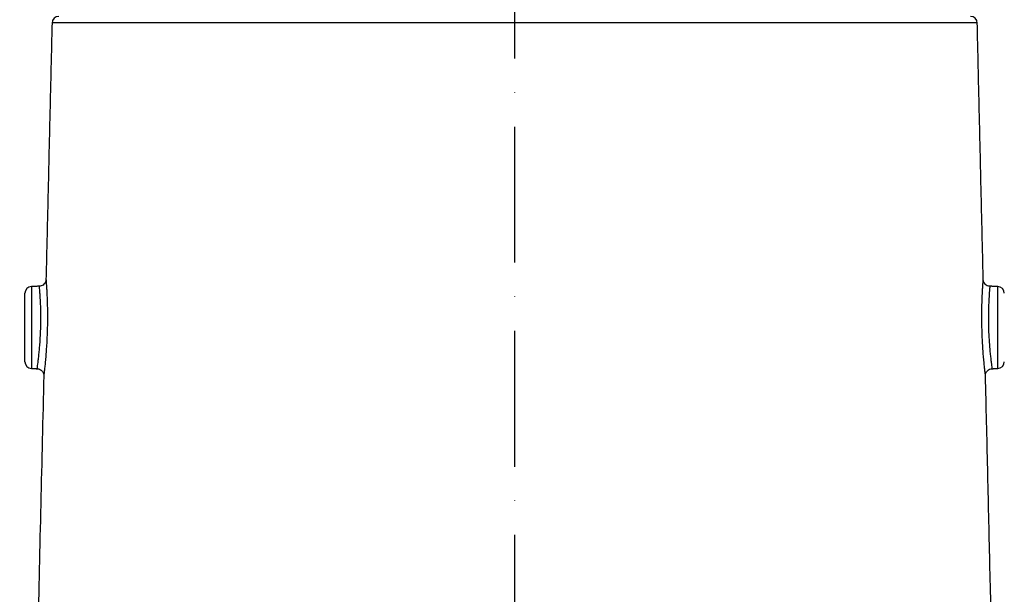
# Model space of a CAD drawing. Extents: x 0 to 9200, y 0 to 5940.
# Drawn here: x 2571 to 2933, y 4503 to 4715 of the extents above; entities that cross this region are included whole.
import ezdxf

# ---------------------------------------------------------------- set-up
doc = ezdxf.new("R2010")
doc.units = 0
doc.header["$LTSCALE"] = 5
doc.header["$MEASUREMENT"] = 0
doc.linetypes.add('GEN7', pattern=[15, 10, -2.5, 0, -2.5])
doc.layers.get('0').update_dxf_attribs({"linetype": 'CONTINUOUS'})
doc.layers.add('7', color=4, linetype='GEN7')
doc.styles.add('ISO', font='GENISO.SHX')
doc.dimstyles.new('GEN-ISO', dxfattribs={"dimtxt": 50, "dimasz": 50, "dimexe": 40, "dimexo": 1, "dimgap": 30, "dimtad": 0, "dimtih": 1, "dimtoh": 1, "dimdec": 1, "dimdsep": 46, "dimtxsty": 'ISO', "dimcen": 2, "dimclrd": 256, "dimclre": 256, "dimclrt": 2, "dimadec": 0, "dimazin": 0, "dimtp": 0.1, "dimtm": 0.1, "dimtfac": 0.05, "dimtdec": 1, "dimtix": 1, "dimtmove": 2, "dimatfit": 3, "dimfxl": 1, "dimtolj": 1, "dimarcsym": 0})

# ---------------------------------------------------------------- blocks, each defined once
blk = doc.blocks.new('*D30')
at = {"color": 3}
for p, q in [((2753.07, 5125.78), (3288.03, 5125.78)), ((3263.03, 5090.78), (3263.03, 3958.08)), ((2755.07, 3923.08), (3288.03, 3923.08))]:
    blk.add_line(p, q, dxfattribs=at)
for points in [[(3257.19, 5090.78), (3268.86, 5090.78), (3263.03, 5125.78)], [(3257.19, 3958.08), (3268.86, 3958.08), (3263.03, 3923.08)]]:
    blk.add_solid(points, dxfattribs=at)
at = {"color": 2, "insert": (3208.03, 4524.43), "char_height": 50, "attachment_point": 5, "rotation": 90, "style": 'ISO'}
blk.add_mtext('\\A1;{\\Fgeniso.shx;O}', dxfattribs=at)

msp = doc.modelspace()

# ---------------------------------------------------------------- linework, layer by layer
at = {"color": 7, "linetype": 'Continuous'}
for p, q in [((2753.07, 4713.34), (2583.02, 4713.34)), ((2923.13, 4713.34), (2753.07, 4713.34)), ((2575.49, 4616.37), (2575.49, 4601.28)), ((2930.66, 4586.2), (2930.66, 4616.37)), ((2573.07, 4601.28), (2573.07, 4613.87)), ((2573.07, 4588.7), (2573.07, 4601.28)), ((2575.49, 4601.28), (2575.49, 4586.2))]:
    msp.add_line(p, q, dxfattribs=at)
for centre, start, end in [((2585.52, 4713.28), 90, 178.6639), ((2920.63, 4713.28), 1.3361, 90), ((2575.57, 4613.87), 92, 180), ((2930.57, 4613.87), 0, 88), ((2575.57, 4588.7), 180, 268), ((2930.57, 4588.7), 272, 0)]:
    msp.add_arc(centre, 2.5, start, end, dxfattribs=at)
for points in [[(2583.02, 4713.34), (2580.81, 4618.9)], [(2925.33, 4618.91), (2923.13, 4713.34)], [(2578.4, 4616.47), (2575.49, 4616.37)], [(2930.66, 4616.37), (2927.74, 4616.47)], [(2575.49, 4586.2), (2577.58, 4586.13)], [(2928.56, 4586.13), (2930.66, 4586.2)], [(2579.99, 4583.63), (2571.14, 4204.28)], [(2932.57, 4308.46), (2926.16, 4583.63)]]:
    msp.add_open_spline(points, degree=1, dxfattribs=at)
for points, knots in [([(2580.79, 4618.87), (2580.79, 4618.74), (2580.78, 4618.46), (2580.64, 4618), (2580.34, 4617.43), (2579.78, 4616.89), (2579.08, 4616.53), (2578.6, 4616.51), (2578.4, 4616.5)], [0, 0, 0, 0, 0.104127, 0.222702, 0.382784, 0.620966, 0.836477, 1, 1, 1, 1]), ([(2580.81, 4618.9), (2580.82, 4618.86), (2580.82, 4618.78), (2580.88, 4618.03), (2580.96, 4616.83), (2581.07, 4614.99), (2581.19, 4612.65), (2581.28, 4609.9), (2581.33, 4607.2), (2581.34, 4604.31), (2581.3, 4601.36), (2581.2, 4598.38), (2581.07, 4595.51), (2580.89, 4592.78), (2580.7, 4590.3), (2580.49, 4588.11), (2580.31, 4586.3), (2580.15, 4584.88), (2580.04, 4583.98), (2579.99, 4583.56), (2579.99, 4583.62), (2580, 4583.63)], [0, 0, 0, 0, 0.0508257, 0.1049124, 0.1575895, 0.2118163, 0.2833167, 0.3361967, 0.3905845, 0.4436319, 0.4981867, 0.5510736, 0.6054473, 0.6582845, 0.7126084, 0.7655357, 0.819989, 0.872815, 0.9272133, 0.9796973, 1, 1, 1, 1]), ([(2926.15, 4583.62), (2926.15, 4583.61), (2926.16, 4583.55), (2926.11, 4583.95), (2926, 4584.84), (2925.85, 4586.21), (2925.66, 4588), (2925.46, 4590.16), (2925.26, 4592.66), (2925.09, 4595.39), (2924.95, 4598.3), (2924.85, 4601.27), (2924.81, 4604.25), (2924.81, 4607.12), (2924.86, 4609.84), (2924.95, 4612.57), (2925.07, 4614.91), (2925.18, 4616.75), (2925.26, 4617.99), (2925.32, 4618.7), (2925.34, 4618.99), (2925.33, 4618.91), (2925.33, 4618.91)], [0, 0, 0, 0, 0.0176234, 0.0715716, 0.1239382, 0.1778449, 0.2306635, 0.2850082, 0.3383152, 0.393153, 0.4465012, 0.5013756, 0.5543786, 0.6088838, 0.6616052, 0.7158181, 0.7860955, 0.8388495, 0.8931518, 0.9457397, 0.9998972, 1, 1, 1, 1]), ([(2927.74, 4616.47), (2927.43, 4616.52), (2926.8, 4616.61), (2926.02, 4617.17), (2925.46, 4617.97), (2925.37, 4618.6), (2925.33, 4618.91)], [0, 0, 0, 0, 0.249998, 0.5, 0.749998, 1, 1, 1, 1]), ([(2577.58, 4586.18), (2577.58, 4586.16), (2577.57, 4586.11), (2577.63, 4586.47), (2577.74, 4587.24), (2577.89, 4588.44), (2578.08, 4590), (2578.29, 4591.86), (2578.49, 4594.01), (2578.66, 4596.33), (2578.8, 4598.81), (2578.9, 4601.35), (2578.94, 4603.91), (2578.93, 4606.37), (2578.88, 4608.72), (2578.79, 4611.08), (2578.67, 4613.09), (2578.55, 4614.67), (2578.47, 4615.7), (2578.41, 4616.35), (2578.41, 4616.43), (2578.4, 4616.46)], [0, 0, 0, 0, 0.019099, 0.073477, 0.126548, 0.181177, 0.234142, 0.288632, 0.34126, 0.395391, 0.447892, 0.501912, 0.554559, 0.608751, 0.6614, 0.715578, 0.787058, 0.83993, 0.894328, 0.947193, 1, 1, 1, 1]), ([(2927.74, 4616.47), (2927.74, 4616.47), (2927.75, 4616.55), (2927.73, 4616.29), (2927.68, 4615.7), (2927.59, 4614.63), (2927.47, 4613.06), (2927.36, 4611.05), (2927.27, 4608.71), (2927.21, 4606.39), (2927.21, 4603.91), (2927.25, 4601.37), (2927.34, 4598.79), (2927.49, 4596.31), (2927.66, 4593.95), (2927.86, 4591.82), (2928.07, 4589.94), (2928.26, 4588.41), (2928.41, 4587.22), (2928.52, 4586.47), (2928.57, 4586.11), (2928.56, 4586.16), (2928.56, 4586.18)], [0, 0, 0, 0, 0.000061, 0.053014, 0.107509, 0.160473, 0.214971, 0.285255, 0.337768, 0.391792, 0.444418, 0.498584, 0.551563, 0.606108, 0.65923, 0.713902, 0.76679, 0.821195, 0.873837, 0.927992, 0.980734, 1, 1, 1, 1]), ([(2577.58, 4586.09), (2577.73, 4586.09), (2578.16, 4586.1), (2578.77, 4585.81), (2579.32, 4585.38), (2579.67, 4584.9), (2579.87, 4584.44), (2579.96, 4584.05), (2579.99, 4583.78), (2579.99, 4583.66), (2579.99, 4583.63)], [0, 0, 0, 0, 0.115713, 0.333905, 0.511665, 0.663503, 0.79281, 0.899422, 0.981614, 1, 1, 1, 1]), ([(2926.16, 4583.57), (2926.19, 4583.9), (2926.24, 4584.55), (2926.8, 4585.38), (2927.6, 4585.98), (2928.24, 4586.08), (2928.57, 4586.13)], [0, 0, 0, 0, 0.250005, 0.500001, 0.7499992, 1, 1, 1, 1])]:
    msp.add_open_spline(points, degree=3, knots=knots, dxfattribs=at)
at = {"layer": '7'}
msp.add_line((2753.07, 5125.78), (2753.07, 3923.08), dxfattribs=at)

# ---------------------------------------------------------------- dimensions: what is measured, and where the dimension line sits
dim = msp.add_linear_dim(base=(3263.03, 3923.08), p1=(2752.07, 5125.78), p2=(2754.07, 3923.08), angle=90, text='{\\Fgeniso.shx;O}', dimstyle='GEN-ISO', override={"dimasz": 35, "dimexe": 25, "dimtad": 1, "dimtih": 0, "dimtoh": 0, "dimdec": 0, "dimclrd": 3, "dimclre": 3, "dimadec": 2, "dimazin": 2, "dimlwd": 25, "dimlwe": 25})
dim.commit()
dim.dimension.update_dxf_attribs({"geometry": '*D30', "text_midpoint": (3208.03, 4524.43)})

doc.saveas('drawing.dxf')
